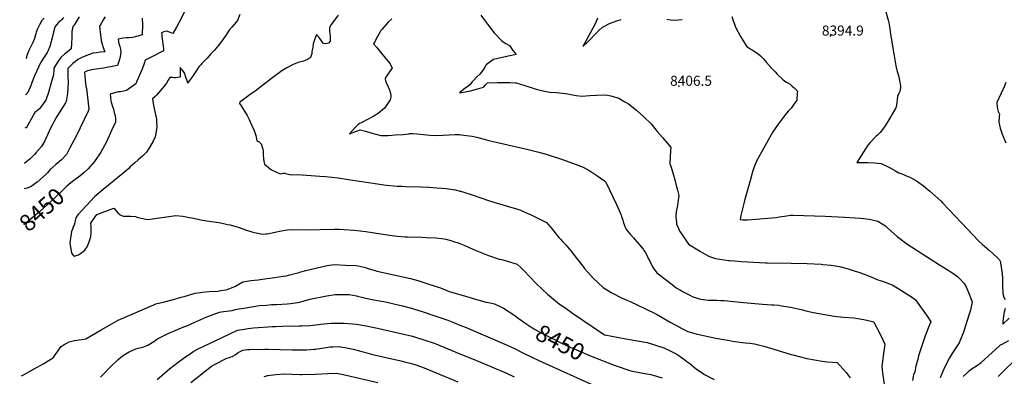
# Model space of a CAD drawing. Units: inches. Extents: x 2599181 to 2604551, y 1518073 to 1523457.
# Drawn here: x 2599244 to 2600934, y 1521653 to 1522265 of the extents above; entities that cross this region are included whole.
import ezdxf
from ezdxf.enums import TextEntityAlignment as Align

# ---------------------------------------------------------------- set-up
doc = ezdxf.new("R2010")
doc.units = ezdxf.units.IN
doc.header["$MEASUREMENT"] = 0
doc.layers.add('tile_2643_20_contour_10ft', color=156, linetype='Continuous')
doc.layers.add('tile_2643_20_spot_elev', color=200, linetype='Continuous')
doc.styles.add('Arial', font='arial.ttf')

msp = doc.modelspace()

# ---------------------------------------------------------------- linework, layer by layer
at = {"layer": 'tile_2643_20_contour_10ft'}
for points, elevation in [([(2599529, 1522282.4), (2599517.3, 1522260.1), (2599513.4, 1522252.8), (2599506.9, 1522241.9), (2599501.6, 1522244.1), (2599496.7, 1522245.9), (2599491.6, 1522244.6), (2599488, 1522243.1), (2599488.1, 1522240.1), (2599488.5, 1522235.9), (2599489.4, 1522228.5), (2599490.1, 1522224.2), (2599490.8, 1522220.1), (2599490.9, 1522215.9), (2599491.1, 1522211.9), (2599486.4, 1522209.5), (2599474.4, 1522203.6), (2599468.8, 1522200.7), (2599459.5, 1522195.7), (2599457.9, 1522190.1), (2599456.7, 1522186.9), (2599453.8, 1522179.4), (2599445.4, 1522159.9), (2599443.4, 1522155.6), (2599427.6, 1522144), (2599422.5, 1522142.7), (2599417.5, 1522141.8), (2599413.5, 1522141.5), (2599399.6, 1522137.6), (2599400.6, 1522126.2), (2599401.4, 1522123.7), (2599403.7, 1522116.2), (2599405.1, 1522111.8), (2599406.7, 1522106.1), (2599408.1, 1522100.2), (2599408.7, 1522095.2), (2599409, 1522089.5), (2599402, 1522075.5), (2599400.4, 1522071.5), (2599392.8, 1522054.6), (2599383.6, 1522038), (2599372.5, 1522021.8), (2599361.7, 1522009.5), (2599355.1, 1522003.4), (2599350.4, 1521999.1), (2599345.1, 1521995), (2599339.6, 1521991)], 8450), ([(2600728.2, 1522289.5), (2600734.7, 1522264.8), (2600736, 1522260.1), (2600737.7, 1522249.5), (2600738.9, 1522240.7), (2600744.5, 1522206.8), (2600747.9, 1522186.5), (2600750.3, 1522176.4), (2600752.4, 1522169.5)], 8390), ([(2599454.7, 1522268), (2599455.1, 1522257.2), (2599454.5, 1522239.3), (2599443.1, 1522236.1), (2599438.5, 1522235), (2599432.4, 1522234.4), (2599427.5, 1522234.1), (2599421.9, 1522233.7), (2599413.4, 1522232.2), (2599413.7, 1522227.5), (2599414.7, 1522224.3), (2599416, 1522219.7), (2599417.2, 1522215), (2599418.1, 1522210.4), (2599417.4, 1522204.9), (2599416.3, 1522199.4), (2599415, 1522195.2), (2599412, 1522186.8), (2599408.8, 1522186.1), (2599388.1, 1522182.3), (2599371.8, 1522179.8), (2599367.8, 1522179.1), (2599363.5, 1522178.4), (2599360.5, 1522177.6), (2599355.5, 1522175.2), (2599356.6, 1522161.6), (2599358.1, 1522151.3), (2599358.8, 1522147.1), (2599363, 1522111.6), (2599361.6, 1522108.6), (2599341, 1522065.3), (2599330.1, 1522044.3), (2599324.7, 1522034.3), (2599315.9, 1522025.1), (2599306.5, 1522017), (2599296.7, 1522008.1), (2599292, 1522002.5), (2599290, 1522000.1), (2599284.3, 1521995), (2599274.3, 1521986.5), (2599264, 1521978.9), (2599257, 1521976.3), (2599254.3, 1521975.6), (2599252.2, 1521974.8)], 8460), ([(2599391, 1522270.6), (2599387.6, 1522265), (2599383.9, 1522258.8), (2599381.3, 1522254.3), (2599383.1, 1522239.3), (2599383.7, 1522234.6), (2599384.3, 1522229.7), (2599385.9, 1522223.7), (2599387.7, 1522218), (2599390.6, 1522210.5), (2599382.2, 1522209.6), (2599376, 1522208.8), (2599369.9, 1522207.9), (2599352, 1522200.9), (2599344.1, 1522196.9), (2599339.4, 1522193.1), (2599335.8, 1522190.1), (2599329.7, 1522184.5), (2599327, 1522181.9), (2599327.2, 1522172.1), (2599327.2, 1522167.7), (2599327.3, 1522158.4), (2599327, 1522148.4), (2599326.3, 1522138.9), (2599324.2, 1522125.1), (2599322.7, 1522122.5), (2599315.1, 1522110.2), (2599313.2, 1522107.4), (2599308.1, 1522099.3), (2599303.5, 1522091.1), (2599300.6, 1522085.7), (2599296.8, 1522078.3), (2599294.1, 1522072.8), (2599292, 1522068), (2599287.4, 1522057.7), (2599281.9, 1522047.7), (2599272.3, 1522037), (2599269.6, 1522034), (2599262.3, 1522026.5), (2599256.8, 1522021.8), (2599252.8, 1522018.7)], 8470), ([(2599346.6, 1522270.6), (2599337.6, 1522256.3), (2599335.7, 1522253.9), (2599334.1, 1522245.3), (2599333.9, 1522234.1), (2599333.4, 1522224.9), (2599332.9, 1522215.4), (2599323, 1522207.6), (2599321.2, 1522206.1), (2599315.1, 1522200.8), (2599310.5, 1522194.4), (2599306.2, 1522187.7), (2599303, 1522182.5), (2599302.9, 1522179.9), (2599302.1, 1522170.6), (2599297.9, 1522155.3), (2599293.5, 1522140.2), (2599289.2, 1522127.4), (2599282.9, 1522118.6), (2599280, 1522114.7), (2599278.2, 1522112.7), (2599276.3, 1522110.8), (2599272.2, 1522107.3), (2599270.5, 1522106), (2599264.8, 1522095.7), (2599258.1, 1522084.1), (2599255.2, 1522079.3), (2599253.7, 1522080.8)], 8480), ([(2599286.6, 1522268.3), (2599282.4, 1522263.8), (2599278.4, 1522256.8), (2599274.9, 1522249.5), (2599272.7, 1522244.2), (2599272.1, 1522241.7), (2599270, 1522232.9), (2599266.9, 1522226.2), (2599260.3, 1522212.8), (2599257.2, 1522205.8), (2599256, 1522201.5), (2599255.4, 1522198.9)], 8500), ([(2599319.3, 1522269), (2599315.9, 1522265.2), (2599314.4, 1522263.7), (2599312.3, 1522261.6), (2599310.5, 1522259.8), (2599305.2, 1522253.8), (2599304.4, 1522252.4), (2599301.8, 1522241.5), (2599300.6, 1522236.7), (2599298.3, 1522228.1), (2599295.8, 1522219.6), (2599293.1, 1522212.6), (2599291.5, 1522209), (2599286.1, 1522201.1), (2599284.5, 1522198.7), (2599281.2, 1522193.3), (2599280.1, 1522191.4), (2599269.7, 1522169.1), (2599264.6, 1522155.9), (2599263.8, 1522153.6)], 8490), ([(2599622.1, 1522274.5), (2599618.1, 1522264.2), (2599615.6, 1522261.2), (2599608.2, 1522252.5), (2599604.1, 1522247.2), (2599599.8, 1522241), (2599592.3, 1522230.3), (2599584.2, 1522220.1), (2599578.4, 1522213.4), (2599572.6, 1522206.7), (2599566.2, 1522199.4), (2599557, 1522190), (2599555, 1522188.2), (2599552, 1522184.4), (2599545.3, 1522174.9), (2599540.8, 1522168.2), (2599534.2, 1522158.5), (2599533.1, 1522157), (2599532.8, 1522156.7), (2599532.7, 1522157), (2599528.6, 1522170.4), (2599527.9, 1522172.9), (2599525.5, 1522176.4), (2599523, 1522179.5), (2599521.4, 1522181.3), (2599519.5, 1522183.3), (2599519.6, 1522173.2), (2599519.8, 1522170.8), (2599519.6, 1522167.3), (2599519.4, 1522166.9), (2599519.3, 1522166.8), (2599519.1, 1522166.7), (2599515.4, 1522166), (2599512.5, 1522165.7), (2599509.9, 1522165.8), (2599506.4, 1522166.3), (2599501.8, 1522166.4), (2599499.3, 1522161.6), (2599496.5, 1522156.7), (2599492.3, 1522151.2), (2599479.4, 1522135.8), (2599477, 1522133.5), (2599472.1, 1522129.5), (2599473.6, 1522121.7), (2599477.4, 1522102.1), (2599478.6, 1522098.2), (2599479.2, 1522094.8), (2599479.4, 1522091.3), (2599479.7, 1522080.4), (2599477.6, 1522067.2), (2599476.6, 1522064.5), (2599473.4, 1522056.8), (2599467.1, 1522046.2), (2599461.9, 1522038.3), (2599454.9, 1522031.4), (2599447.7, 1522024.7), (2599441.9, 1522020), (2599434.1, 1522013.1), (2599431.7, 1522010.2), (2599421.6, 1522001.6), (2599387.4, 1521973.8), (2599372.5, 1521961.5), (2599344.7, 1521931.2), (2599342.2, 1521927.9), (2599340.6, 1521925.4), (2599339.5, 1521920.6), (2599338.7, 1521916.8), (2599337.6, 1521912.5), (2599336.2, 1521910), (2599334.7, 1521906.1), (2599333, 1521901.8), (2599330.5, 1521882.3), (2599333.1, 1521864.4), (2599336.3, 1521861.3), (2599338.5, 1521859.7), (2599343.2, 1521861.2), (2599345.3, 1521861.9), (2599348.9, 1521864.3), (2599356, 1521869.7), (2599359.9, 1521875.3), (2599362.6, 1521881.2), (2599364.8, 1521887.3), (2599366.2, 1521893.5), (2599367, 1521899.2), (2599367.2, 1521904.9), (2599366.9, 1521910.6), (2599366.7, 1521916.2), (2599368.3, 1521918.8), (2599369.9, 1521921.4), (2599376.8, 1521931.2), (2599376.9, 1521931.3), (2599376.9, 1521931.3), (2599405.8, 1521941.9), (2599405.8, 1521942), (2599406, 1521942), (2599409.1, 1521937.7), (2599412.6, 1521933.6), (2599416.7, 1521930.2), (2599422, 1521928.2), (2599426.5, 1521928.3), (2599428.8, 1521928.3), (2599434.7, 1521928.1), (2599443, 1521927.4), (2599445.6, 1521926.7), (2599457.8, 1521923.7), (2599465, 1521922.4), (2599472, 1521923.5), (2599512.5, 1521929.3), (2599524.1, 1521927.9), (2599535.9, 1521926), (2599542.5, 1521924.9), (2599555.3, 1521921.9), (2599557.9, 1521921.2), (2599569.8, 1521919.6), (2599581.9, 1521917.9), (2599586, 1521917.2), (2599593.9, 1521915.7), (2599601, 1521914.1), (2599605.6, 1521913), (2599619.1, 1521909.1), (2599633.8, 1521904.3), (2599643, 1521901.4), (2599647.4, 1521900.2), (2599660.8, 1521897.2), (2599666.9, 1521897.6), (2599669, 1521897.8), (2599677.4, 1521899.6), (2599690.5, 1521902.2), (2599703.5, 1521904.7), (2599710.7, 1521905.1), (2599734.1, 1521904.9), (2599784.2, 1521905.8), (2599787.8, 1521905.8), (2599792.8, 1521905.7), (2599801.3, 1521905.4), (2599819.1, 1521904.3), (2599838.3, 1521901.9), (2599879.1, 1521895.7), (2599892.6, 1521893.8), (2599906.1, 1521892.9), (2599910.1, 1521892.7), (2599934.4, 1521892.1), (2599942.2, 1521891.8), (2599958.5, 1521890.8), (2599972.7, 1521889.1), (2599975.8, 1521888.7), (2599984.5, 1521886.4), (2599990.7, 1521884.3), (2599995.1, 1521882.9), (2600000, 1521881)], 8440), ([(2599791.2, 1522273.3), (2599782.8, 1522262.5), (2599778.7, 1522257.1), (2599776, 1522252.1), (2599776.3, 1522245.2), (2599777.1, 1522238.2), (2599777.2, 1522231.5), (2599777.2, 1522228.6), (2599774.2, 1522224.9), (2599769.7, 1522223.8), (2599765.7, 1522224.4), (2599763.7, 1522227.4), (2599758.5, 1522234.6), (2599753.5, 1522240.3), (2599750.2, 1522230.7), (2599748.3, 1522223.8), (2599747.3, 1522218.5), (2599745.9, 1522210), (2599745.6, 1522206.9), (2599744.7, 1522203.7), (2599743.7, 1522200.8), (2599738.3, 1522197.1), (2599734.1, 1522195.2), (2599731.6, 1522194.1), (2599722.2, 1522191.7), (2599713.8, 1522188.4), (2599703.1, 1522182.6), (2599700.1, 1522180.9), (2599694.2, 1522177.7), (2599676.7, 1522164.6), (2599658.7, 1522150.6), (2599648.2, 1522142.8), (2599639.7, 1522136.9), (2599630.8, 1522130.4), (2599622.2, 1522123.8), (2599621.5, 1522121.8), (2599622.7, 1522120.1), (2599623.1, 1522119.6), (2599623.4, 1522119.1), (2599633, 1522103.8), (2599634.7, 1522100.9), (2599636.5, 1522097.6), (2599638.2, 1522094.2), (2599640.1, 1522090.1), (2599646, 1522076.4), (2599647.1, 1522073.7), (2599649.7, 1522066.9), (2599650.4, 1522063.5), (2599651.6, 1522057.7), (2599655.2, 1522055.9), (2599658.5, 1522052.6), (2599661.9, 1522042.9), (2599662.2, 1522040.8), (2599662.3, 1522034.2), (2599662.7, 1522025.7), (2599663.7, 1522019.9), (2599664.3, 1522017.2), (2599674.1, 1522009.7), (2599676.7, 1522007.7), (2599691.2, 1522001.1), (2599695.8, 1522001.8), (2599699.2, 1522001.8), (2599702.5, 1522000.9), (2599710.6, 1521999.3), (2599721.9, 1521999.7), (2599759.6, 1521996.9), (2599769.4, 1521996.2), (2599780, 1521995.1), (2599790.7, 1521993.9), (2599812.1, 1521990.8), (2599858.2, 1521983.4), (2599869.4, 1521981.9), (2599873.7, 1521981.4), (2599885.9, 1521980.3), (2599892, 1521979.8), (2599900.1, 1521979.4), (2599907.2, 1521979.2), (2599932.1, 1521978.7), (2599946.3, 1521978), (2599960.4, 1521976.9), (2599976.3, 1521975.5), (2599992.6, 1521973.1), (2600000, 1521971.3)], 8430), ([(2599882.8, 1522267.1), (2599876.9, 1522261.1), (2599865.7, 1522248.6), (2599864.1, 1522246.8), (2599863, 1522244.8), (2599858.5, 1522236.8), (2599853.2, 1522226.8), (2599851.8, 1522224), (2599856.5, 1522218.2), (2599863.7, 1522209.7), (2599879.7, 1522190.3), (2599883.9, 1522183), (2599881.2, 1522179.1), (2599875.3, 1522170.5), (2599872.9, 1522166.9), (2599871.5, 1522164), (2599872.3, 1522160.5), (2599873.6, 1522157.4), (2599876.9, 1522150.3), (2599879.7, 1522143.4), (2599881.3, 1522135.8), (2599881.6, 1522132.3), (2599879.9, 1522128.1), (2599878.8, 1522126.1), (2599873.5, 1522117.3), (2599870.6, 1522113.4), (2599859.8, 1522104.6), (2599852.1, 1522100), (2599841.2, 1522094), (2599830.5, 1522088.4), (2599827.5, 1522087), (2599825.2, 1522085.7), (2599819.9, 1522080.1), (2599810.5, 1522069.5), (2599822.4, 1522074), (2599828.8, 1522076.1), (2599837.8, 1522074.1), (2599847, 1522071.2), (2599855.6, 1522068.8), (2599864.1, 1522066.6), (2599876.7, 1522066.7), (2599888.9, 1522067.6), (2599902, 1522068.6), (2599912.3, 1522069.5), (2599913.4, 1522070), (2599914.5, 1522070), (2599919.2, 1522069.8), (2599926.2, 1522069.3), (2599937.6, 1522068.4), (2599949, 1522067.5), (2599960.5, 1522066.6), (2599971.3, 1522067.3), (2599981.7, 1522068), (2599992, 1522068.4), (2599998.8, 1522068.2), (2600000, 1522068.1)], 8420), ([(2600035.9, 1522273.2), (2600042.1, 1522264.6), (2600047.2, 1522257.6), (2600058.8, 1522242.8), (2600071.3, 1522229.7), (2600075.7, 1522226.4), (2600078.8, 1522224.5), (2600084.8, 1522220.9), (2600091, 1522212.8), (2600096.4, 1522205.5), (2600091.5, 1522204.5), (2600085.8, 1522203.3), (2600082.8, 1522202.8), (2600064.9, 1522199), (2600057.8, 1522196.9), (2600052.1, 1522193.1), (2600049.4, 1522191.3), (2600045, 1522187.8), (2600042.9, 1522184), (2600040, 1522179.1), (2600034, 1522172), (2600029.1, 1522167.2), (2600023.2, 1522161.3), (2600021.1, 1522158.8), (2600016.8, 1522153.5), (2600012.6, 1522150.3), (2600008.4, 1522147.1), (2600000.2, 1522140.8), (2600000, 1522140.6)], 8410), ([(2600236, 1522268), (2600232, 1522258.6), (2600228.2, 1522251.1), (2600216.5, 1522230), (2600211, 1522219.4), (2600219.3, 1522227.2), (2600235.9, 1522244.4), (2600238.1, 1522246.7), (2600244.7, 1522252.9), (2600246.7, 1522253.9), (2600256.8, 1522258.7), (2600269.4, 1522263.4), (2600276.4, 1522265.6)], 8400), ([(2600354.8, 1522266.2), (2600361.2, 1522265.3), (2600368.6, 1522264.4), (2600381.6, 1522266)], 8400), ([(2600466.5, 1522270.9), (2600473.1, 1522252.7), (2600481.5, 1522236.7), (2600484.1, 1522232.1), (2600492, 1522220.2), (2600498.2, 1522215.7), (2600501.7, 1522213.7), (2600505.2, 1522211.7), (2600511.4, 1522207.2), (2600515.9, 1522203.6), (2600520.4, 1522198.7), (2600526.3, 1522192.1), (2600535.3, 1522181.8), (2600540.8, 1522175.8), (2600544.6, 1522171.7), (2600554.7, 1522162.1), (2600559.3, 1522159), (2600562.6, 1522157.2), (2600566.5, 1522154.8), (2600570, 1522151.6), (2600573.4, 1522148.5), (2600576.8, 1522145.2), (2600579.1, 1522143), (2600578.9, 1522139.1), (2600578.4, 1522128.7), (2600578.3, 1522127.5), (2600576.6, 1522124.9), (2600572.7, 1522119.5), (2600571.3, 1522117.4), (2600568.6, 1522113.6), (2600565.6, 1522110.9), (2600563.3, 1522108.6), (2600556.5, 1522099.9), (2600546.1, 1522086.2), (2600537.1, 1522072.7), (2600515, 1522034), (2600509, 1522022.8), (2600506.4, 1522017), (2600504.2, 1522011.4), (2600502.1, 1522004.2), (2600498.4, 1521991), (2600488.4, 1521954.8), (2600487.1, 1521949.8), (2600481.8, 1521929.1), (2600481, 1521922.6), (2600484.8, 1521921.6), (2600493.5, 1521921.6), (2600542.4, 1521926.1), (2600547.8, 1521926.8), (2600557.1, 1521928.2), (2600567.5, 1521929.8), (2600571.6, 1521929.8), (2600626.5, 1521928.4), (2600659.8, 1521926.5), (2600687.4, 1521924.7), (2600702.6, 1521923.1), (2600717.1, 1521919.7), (2600724.5, 1521915.1), (2600730.3, 1521911.3), (2600733.6, 1521908.3), (2600751.2, 1521892.9), (2600754.7, 1521890), (2600766.9, 1521880.4), (2600822.9, 1521844.7), (2600833.3, 1521838.1), (2600844, 1521831.6), (2600845.9, 1521830.4), (2600854.5, 1521824.1), (2600859.4, 1521819.1), (2600865.4, 1521812.8), (2600868.6, 1521807), (2600873.7, 1521794.5), (2600879.2, 1521780.9), (2600878.6, 1521778.4), (2600876, 1521767), (2600874, 1521759.7), (2600864.2, 1521729.2), (2600856.6, 1521710.6), (2600851, 1521702), (2600847.9, 1521697.1), (2600845.5, 1521693.5), (2600840.1, 1521685.1), (2600831.8, 1521668.1), (2600828.6, 1521661.3), (2600827, 1521657.4), (2600824.3, 1521650.6)], 8400), ([(2600752.4, 1522169.5), (2600753.9, 1522163.7), (2600754.4, 1522161), (2600755.8, 1522151.9), (2600755.9, 1522148.8), (2600755.7, 1522145.2), (2600754.7, 1522142), (2600753.3, 1522138.8), (2600751.7, 1522135.7), (2600751.1, 1522134.4), (2600751, 1522133.4), (2600749.3, 1522118.9), (2600747.8, 1522114.4), (2600741.8, 1522103.2), (2600739.6, 1522099.4), (2600734.5, 1522090.7), (2600728.7, 1522081.8), (2600721.3, 1522071.9), (2600716.4, 1522067.1), (2600714.4, 1522065.7), (2600704.3, 1522054.7), (2600700, 1522049.9), (2600681.4, 1522020.3), (2600688.8, 1522020.3), (2600700.1, 1522020.1), (2600711.5, 1522019.5), (2600723.1, 1522018.3), (2600733.7, 1522013.7), (2600743.3, 1522008), (2600747.3, 1522005.9), (2600753.1, 1522002.8), (2600758.3, 1522000.7), (2600763.5, 1521998.6), (2600773.5, 1521994.4), (2600783.4, 1521989.1), (2600795.5, 1521980.5), (2600806.6, 1521971.2), (2600826, 1521953.8), (2600828, 1521951.3), (2600860.5, 1521916.8), (2600890.6, 1521885), (2600896.5, 1521880.2), (2600908.5, 1521869.6), (2600921.8, 1521857.1), (2600926, 1521853), (2600927.3, 1521851), (2600928.5, 1521844.6), (2600930.6, 1521829.4), (2600931, 1521821.5), (2600931.3, 1521810.8), (2600931.5, 1521795.4), (2600933.7, 1521789.1), (2600935.8, 1521784.9)], 8390), ([(2599263.8, 1522153.6), (2599258.2, 1522140.2), (2599254.5, 1522136.6)], 8490), ([(2600000, 1522139.7), (2600017.9, 1522143.2), (2600028.6, 1522146.2), (2600040.5, 1522149.6), (2600043.5, 1522152.8), (2600047, 1522156.9), (2600064.6, 1522157.6), (2600075.1, 1522157.8), (2600085.6, 1522157.7), (2600095.1, 1522157.2), (2600096.3, 1522156.9), (2600111.1, 1522152.4), (2600116.6, 1522150.7), (2600122.1, 1522149), (2600130.9, 1522146.4), (2600140.1, 1522144.1), (2600154.1, 1522141.1), (2600165.5, 1522140.2), (2600170.7, 1522139.7), (2600180.9, 1522138.7), (2600185.1, 1522138), (2600190.2, 1522136.9), (2600199.5, 1522135.3), (2600209, 1522134.2), (2600222.8, 1522135.1), (2600234.6, 1522135.8), (2600248.2, 1522136.2), (2600253.2, 1522135.7), (2600258.8, 1522134.6), (2600264.7, 1522133.1), (2600269.5, 1522131.7), (2600272.4, 1522130.7), (2600283.2, 1522124.4), (2600289, 1522120.8), (2600303, 1522109.9), (2600315.9, 1522098.4), (2600328.1, 1522086.7), (2600336.8, 1522075.8), (2600338.2, 1522073.7), (2600347.7, 1522063), (2600357.1, 1522051.8), (2600361.9, 1522045.8), (2600361.4, 1522040.2), (2600360.9, 1522029.9), (2600360.4, 1522018.2), (2600362.5, 1522012), (2600367.7, 1521994.7), (2600372.4, 1521977), (2600373.4, 1521972.7), (2600374.9, 1521966.2), (2600375.4, 1521963.4), (2600374.1, 1521951.3), (2600373.3, 1521946.3), (2600371.6, 1521939.3), (2600370.6, 1521930.6), (2600370.3, 1521927.2), (2600371.5, 1521917.1), (2600371.8, 1521914.4), (2600375.1, 1521906.9), (2600377.5, 1521902.1), (2600380.4, 1521897.7), (2600392.2, 1521880.1), (2600408.1, 1521870.4), (2600412.8, 1521867.6), (2600424.6, 1521860.8), (2600428.5, 1521859.2), (2600438.7, 1521855.5), (2600460.8, 1521852.3), (2600463.4, 1521851.9), (2600471.4, 1521851.2), (2600483.1, 1521850.1), (2600503.8, 1521849), (2600524.4, 1521848.1), (2600527.4, 1521848), (2600568.5, 1521847.7), (2600595.9, 1521846.8), (2600620.7, 1521845.5), (2600623, 1521845.3), (2600637.1, 1521843.8), (2600648.1, 1521842.1), (2600653.7, 1521840.9), (2600666.5, 1521837.6), (2600678.5, 1521834), (2600684.3, 1521831.9), (2600704, 1521824.4), (2600717.3, 1521818.7), (2600725.3, 1521816.4), (2600741.5, 1521810.5), (2600753.3, 1521803.5), (2600765.7, 1521795.5), (2600776.6, 1521788.3), (2600781.8, 1521784.7), (2600801.7, 1521756.5), (2600803.9, 1521753.2), (2600808.1, 1521747), (2600806, 1521741.6), (2600798.5, 1521722.5), (2600792.7, 1521705.7), (2600787.2, 1521688.5), (2600785.6, 1521682.9), (2600782.4, 1521670.4), (2600780.4, 1521661), (2600778.3, 1521655.5), (2600776.9, 1521645.9)], 8410), ([(2600936.8, 1522157.9), (2600934, 1522150), (2600928.9, 1522139.4), (2600921.4, 1522123.1), (2600922.1, 1522114.6), (2600923.9, 1522107.8), (2600925.8, 1522103), (2600925.2, 1522099.5), (2600924.9, 1522089.4), (2600927, 1522079.2), (2600930.4, 1522068.9), (2600936.6, 1522053.8)], 8380), ([(2600000, 1522140.6), (2599999.8, 1522140.5), (2599999, 1522139.5), (2600000, 1522139.7)], 8410), ([(2600000, 1522068.1), (2600001.9, 1522068), (2600015.7, 1522066.3), (2600021.2, 1522065.5), (2600028.9, 1522063.8), (2600039.1, 1522061.2), (2600041.7, 1522060.5), (2600049.7, 1522058.2), (2600054.4, 1522056.9), (2600116.9, 1522042.8), (2600135.3, 1522038.1), (2600148.2, 1522034.4), (2600155, 1522032.4), (2600174.2, 1522026.1), (2600194.6, 1522018.6), (2600211.3, 1522012), (2600221.6, 1522006.5), (2600224.6, 1522004.7), (2600231.3, 1522000.4), (2600236.4, 1521997), (2600240.7, 1521994), (2600248.2, 1521988.6), (2600250.4, 1521986.6), (2600268.6, 1521948.4), (2600273.1, 1521938.1), (2600276.5, 1521929.6), (2600277.3, 1521927.6), (2600279.5, 1521921.1), (2600280.8, 1521917), (2600284.6, 1521906.5), (2600288.3, 1521901.6), (2600292, 1521897.1), (2600297.7, 1521891.2), (2600300.3, 1521888.3), (2600308, 1521879.2), (2600314.3, 1521871.3), (2600315.7, 1521869.4), (2600317.6, 1521866.3), (2600321.2, 1521859.8), (2600322.7, 1521856.8), (2600326.3, 1521849.6), (2600329.8, 1521842.6), (2600331.6, 1521839.6), (2600338.1, 1521830.8), (2600364.2, 1521810.7), (2600371.3, 1521805.4), (2600378.4, 1521800.9), (2600381.8, 1521799), (2600394.4, 1521792.3), (2600398.7, 1521790.2), (2600408.6, 1521787), (2600413.2, 1521785.9), (2600426.7, 1521784), (2600440.7, 1521783.8), (2600447.9, 1521783.6), (2600453.6, 1521783.3), (2600486.8, 1521779.7), (2600519.3, 1521777), (2600535.2, 1521776.2), (2600538.5, 1521776), (2600546.5, 1521775.2), (2600551.6, 1521774.5), (2600563.9, 1521772.7), (2600567.4, 1521771.9), (2600585.5, 1521767.8), (2600593.5, 1521765.7), (2600606.6, 1521763), (2600642, 1521756.3), (2600658.2, 1521754.6), (2600675.8, 1521753.5), (2600692.9, 1521750.6), (2600708.1, 1521747.4), (2600710.1, 1521746.9), (2600711.1, 1521745), (2600715, 1521737.4), (2600718.7, 1521729.9), (2600726.1, 1521714.8), (2600729, 1521708.4), (2600726.7, 1521692.3), (2600723.8, 1521670.7), (2600725.3, 1521659.2), (2600727.9, 1521639.8)], 8420), ([(2599339.6, 1521991), (2599334.9, 1521987.5), (2599328.4, 1521982.5), (2599324.9, 1521979.3), (2599320.4, 1521975.1), (2599302.7, 1521958.1), (2599295.3, 1521951.3), (2599275.4, 1521933.2), (2599271.9, 1521930.3), (2599251.2, 1521913.3)], 8450), ([(2600000, 1521971.3), (2600000.8, 1521971.1), (2600006.8, 1521969.5), (2600020.8, 1521964.8), (2600050.7, 1521954.4), (2600064.1, 1521950.4), (2600089, 1521943.3), (2600091.1, 1521942.6), (2600104.3, 1521938.2), (2600105.2, 1521937.8), (2600116.4, 1521933), (2600121, 1521931), (2600148.5, 1521917.4), (2600156.5, 1521907.9), (2600169.9, 1521891.4), (2600172.4, 1521888.6), (2600175.9, 1521884.6), (2600181.5, 1521878.9), (2600190, 1521868.9), (2600200.2, 1521856.2), (2600209.2, 1521844.4), (2600214, 1521838.5), (2600228.8, 1521821.5), (2600236.5, 1521814.1), (2600246, 1521805.6), (2600259.4, 1521797.4), (2600277.3, 1521788.1), (2600286.6, 1521783.9), (2600292.1, 1521781.5), (2600332.6, 1521762), (2600337.1, 1521759.7), (2600360.7, 1521746), (2600370.3, 1521740.8), (2600380.6, 1521735.3), (2600390.9, 1521730), (2600405.4, 1521726.1), (2600423.1, 1521721.9), (2600438.9, 1521718.7), (2600452.7, 1521716.2), (2600471.5, 1521713), (2600489.7, 1521710.8), (2600497.6, 1521710), (2600505.3, 1521708.9), (2600521.4, 1521704.9), (2600537.2, 1521700.3), (2600568.7, 1521690.6), (2600571.1, 1521689.9), (2600582.4, 1521687), (2600595.4, 1521684), (2600608.4, 1521681.5), (2600621.4, 1521679.1), (2600630.7, 1521678.3), (2600639.6, 1521677.6), (2600647.6, 1521677.2), (2600663.1, 1521659.5), (2600669.9, 1521650.4)], 8430), ([(2600000, 1521881), (2600008.1, 1521877.9), (2600015.6, 1521874.6), (2600031.7, 1521867.5), (2600040.1, 1521864), (2600049.2, 1521860.9), (2600067.4, 1521854.6), (2600071.6, 1521853.5), (2600085, 1521849.8), (2600092.4, 1521847.7), (2600098.4, 1521846), (2600104.6, 1521839.8), (2600109.2, 1521835.2), (2600119.8, 1521823.9), (2600130.5, 1521812.8), (2600150.4, 1521794.2), (2600171.1, 1521777.3), (2600179.7, 1521771.1), (2600193.3, 1521761.5), (2600248, 1521724.4), (2600248.2, 1521724.3), (2600248.6, 1521724.2), (2600284.8, 1521717.7), (2600288.3, 1521717.1), (2600321.1, 1521711), (2600334.1, 1521707.1), (2600350.1, 1521701.9), (2600360.6, 1521697), (2600372.1, 1521691), (2600383.5, 1521683.2), (2600389.5, 1521678.7), (2600394.4, 1521675), (2600405.5, 1521666.1), (2600419.6, 1521656.1), (2600436, 1521647.7)], 8440), ([(2599247.4, 1521653.8), (2599252.2, 1521656.4), (2599269.1, 1521665.9), (2599285.9, 1521675.5), (2599293.2, 1521680), (2599302.2, 1521685.6), (2599303.9, 1521688.2), (2599315.3, 1521704.4), (2599320.7, 1521707.7), (2599325, 1521710.3), (2599329.4, 1521712.7), (2599338.5, 1521714.7), (2599341.8, 1521715.2), (2599351, 1521716.6), (2599357.9, 1521717.4), (2599367.7, 1521723.2), (2599384.3, 1521733.3), (2599401.2, 1521743), (2599413.1, 1521749.5), (2599474.6, 1521776.2), (2599477.8, 1521777.5), (2599490.7, 1521780.7), (2599506.2, 1521784.8), (2599521.7, 1521789), (2599526.7, 1521790.5), (2599545.3, 1521795.9), (2599554.6, 1521797.4), (2599557.8, 1521797.9), (2599569.6, 1521798.7), (2599584.8, 1521799.6), (2599589.7, 1521800.3), (2599598, 1521801.7), (2599600.6, 1521802.2), (2599610.6, 1521806), (2599613.6, 1521807.7), (2599620.3, 1521811.7), (2599627.1, 1521815.4), (2599641.2, 1521817.6), (2599653.6, 1521818.9), (2599656.9, 1521819.2), (2599681.6, 1521822.6), (2599696.6, 1521825), (2599701.6, 1521825.9), (2599705.9, 1521826.9), (2599724.2, 1521831.6), (2599726.6, 1521832.5), (2599735.4, 1521835.1), (2599772, 1521843.5), (2599783.9, 1521845.1), (2599802.7, 1521844.3), (2599821.5, 1521843.2), (2599825, 1521843), (2599835.6, 1521840.4), (2599845.8, 1521837.3), (2599854.4, 1521834.7), (2599857.2, 1521833.9), (2599863.1, 1521832.5), (2599881, 1521828.4), (2599889.3, 1521826.8), (2599902.2, 1521824.2), (2599915, 1521821.2), (2599927.5, 1521817.5), (2599939.9, 1521813.7), (2599962.6, 1521806.4), (2599966.5, 1521805.1), (2599981.4, 1521798.8), (2600000, 1521793.4)], 8450), ([(2599383.2, 1521651.9), (2599404.2, 1521673.3), (2599409.3, 1521678.3), (2599413.2, 1521682), (2599420.5, 1521688.5), (2599432.3, 1521695.5), (2599443.7, 1521700.2), (2599447.6, 1521701.7), (2599455.5, 1521703.5), (2599464.2, 1521706.6), (2599474.3, 1521713.2), (2599479, 1521716.3), (2599481.1, 1521717.6), (2599489.9, 1521722.2), (2599500.5, 1521727.2), (2599511.2, 1521732), (2599526.2, 1521738), (2599531.2, 1521739.8), (2599544.9, 1521746.2), (2599565.6, 1521755.4), (2599587.4, 1521763.6), (2599594.3, 1521764.4), (2599609, 1521766.5), (2599614.3, 1521767.7), (2599620.8, 1521769.1), (2599632.7, 1521771), (2599655.4, 1521774.6), (2599667.8, 1521775.6), (2599676.8, 1521776.3), (2599685.8, 1521776.6), (2599703.2, 1521777.6), (2599709.1, 1521778.2), (2599721.6, 1521779.7), (2599724.9, 1521780.6), (2599732.5, 1521782.9), (2599742.2, 1521785.4), (2599771.3, 1521791.2), (2599786, 1521793.4), (2599792.3, 1521793.8), (2599803.9, 1521793.9), (2599810.1, 1521793.4), (2599822.2, 1521791.5), (2599824.4, 1521791), (2599833.9, 1521788.7), (2599845.7, 1521785.9), (2599874.8, 1521780.3), (2599888.7, 1521777.3), (2599901.5, 1521774.4), (2599912.3, 1521771.4), (2599914.6, 1521770.8), (2599935.3, 1521764.5), (2599957, 1521757.3), (2599978.9, 1521749.6), (2599988, 1521746.1), (2600000, 1521741.2)], 8460), ([(2600000, 1521793.4), (2600034.7, 1521783.2), (2600044.8, 1521780.8), (2600052, 1521779.4), (2600054.8, 1521778.9), (2600059.5, 1521777.8), (2600070.1, 1521772.7), (2600074.8, 1521770), (2600092.7, 1521759), (2600099.5, 1521753.5), (2600102.2, 1521751.5), (2600104.9, 1521749.5)], 8450), ([(2600936, 1521769.4), (2600934.1, 1521763.1), (2600932.7, 1521757), (2600932.2, 1521751.3), (2600932, 1521747.8), (2600931.9, 1521742.8), (2600942.4, 1521753)], 8390), ([(2599480.4, 1521647.6), (2599497.3, 1521662.5), (2599501.5, 1521665.9), (2599516.2, 1521677.5), (2599531, 1521688.2), (2599533.4, 1521689.8), (2599543.1, 1521696.5), (2599549.5, 1521699.6), (2599591.7, 1521720.1), (2599618.3, 1521732.2), (2599626.4, 1521733.8), (2599636.2, 1521735.3), (2599645.7, 1521736.2), (2599678.5, 1521738.8), (2599683.3, 1521739), (2599695.5, 1521739.5), (2599724.8, 1521739.9), (2599728.7, 1521740), (2599742.9, 1521740.5), (2599757, 1521742.4), (2599760.5, 1521743), (2599779.2, 1521744.2), (2599799, 1521744.4), (2599801.4, 1521744.4), (2599822.3, 1521742.8), (2599838.9, 1521739.8), (2599853, 1521737.2), (2599858.7, 1521735.9), (2599913.2, 1521723.3), (2599916.3, 1521722.5), (2599934.4, 1521717.2), (2599937.7, 1521716.1), (2599955.6, 1521709.9), (2599958.5, 1521708.8), (2600000, 1521691.8)], 8470), ([(2600000, 1521741.2), (2600010.8, 1521736.8), (2600080.8, 1521706.9), (2600093.5, 1521700.9), (2600108.1, 1521693.8), (2600135.5, 1521680.2), (2600236.4, 1521634.5)], 8460), ([(2600104.9, 1521749.5), (2600109.5, 1521746.2), (2600126.6, 1521734.7), (2600141.7, 1521726.9), (2600157.5, 1521718.8), (2600173.3, 1521710.7), (2600189.2, 1521703.3), (2600196.1, 1521700.2), (2600225.2, 1521687.9), (2600243.1, 1521680.9)], 8450), ([(2599538, 1521642.6), (2599573.8, 1521670.8), (2599580, 1521674.1), (2599598.9, 1521683.6), (2599601.7, 1521684.8), (2599604.6, 1521685.7), (2599606.9, 1521686.5), (2599609.3, 1521687.5), (2599610.1, 1521687.9), (2599610.3, 1521688), (2599614.1, 1521690.3), (2599616.6, 1521692), (2599618.8, 1521693.5), (2599623, 1521696), (2599625.1, 1521696.9), (2599627.5, 1521697.9), (2599631.5, 1521698.7), (2599635.5, 1521699.3), (2599639.4, 1521699.3), (2599664.9, 1521699.8), (2599671, 1521699.8), (2599691.5, 1521699.4), (2599712, 1521698.6), (2599720, 1521698.5), (2599734.4, 1521698.5), (2599736.4, 1521698.6), (2599748.9, 1521699.7), (2599751.8, 1521700), (2599763.1, 1521701.8), (2599766.7, 1521702.3), (2599777.4, 1521703.9), (2599781.9, 1521704.1), (2599791.5, 1521704.3), (2599798.5, 1521703.4), (2599802.1, 1521702.9), (2599816.8, 1521699.8), (2599825.3, 1521697.5), (2599834.1, 1521695), (2599849.7, 1521690.6), (2599865.8, 1521687), (2599870.2, 1521686), (2599898.5, 1521679.9), (2599906.8, 1521677.8), (2599914.4, 1521675.9), (2599922.7, 1521673.3), (2599926.2, 1521672.2), (2599936.8, 1521668.4), (2599941.5, 1521666.6), (2599952.3, 1521662.2), (2599996.1, 1521643.9)], 8480), ([(2600863.7, 1521653), (2600870.3, 1521659), (2600873.9, 1521662.4), (2600877.4, 1521665.7), (2600881.8, 1521668.4), (2600888.1, 1521672.5), (2600894.4, 1521676.7), (2600906.8, 1521687.7), (2600926.2, 1521705.7), (2600927.7, 1521707.1), (2600929.6, 1521708), (2600942.3, 1521714.8)], 8400), ([(2600000, 1521691.8), (2600021.3, 1521683.2), (2600052.9, 1521670), (2600079.7, 1521658.5), (2600093, 1521652.5)], 8470), ([(2600923.8, 1521653.1), (2600962.2, 1521690.8)], 8410), ([(2600243.1, 1521680.9), (2600254.3, 1521676.5), (2600264.9, 1521672.6), (2600293.4, 1521662.6), (2600310.7, 1521659.1), (2600313.8, 1521658.6), (2600327.8, 1521656.4), (2600347.3, 1521650.7)], 8450), ([(2599663.7, 1521652.8), (2599670.1, 1521654.9), (2599683.7, 1521656.6), (2599699.6, 1521657.5), (2599711.5, 1521656.8), (2599725.8, 1521656.1), (2599728.4, 1521656.1), (2599752, 1521656.9), (2599773.4, 1521658.1), (2599787.5, 1521658.4), (2599796.7, 1521656.8), (2599804.9, 1521655.1), (2599859.3, 1521642.6)], 8490)]:
    msp.add_lwpolyline(points, dxfattribs=dict(at, elevation=elevation))
at = {"layer": 'tile_2643_20_spot_elev'}
for p in [(2600636, 1522237.8, 8394.9), (2600375.4, 1522151.6, 8406.5)]:
    msp.add_point(p, dxfattribs=at)

# ---------------------------------------------------------------- texts
at = {"color": 18, "style": 'Arial'}
for s, p in [('8394.9', (2600657.1, 1522246.8)), ('8406.5', (2600396.6, 1522160.6))]:
    msp.add_text(s, height=17.28, dxfattribs=at).set_placement(p, align=Align.MIDDLE_CENTER)
for rotation, p in [(42.2706, (2599282.2, 1521939.4)), (-27.0159, (2600172, 1521711.3))]:
    msp.add_text('8450', height=28.8, rotation=rotation, dxfattribs=at).set_placement(p, align=Align.MIDDLE_CENTER)

doc.saveas('drawing.dxf')
